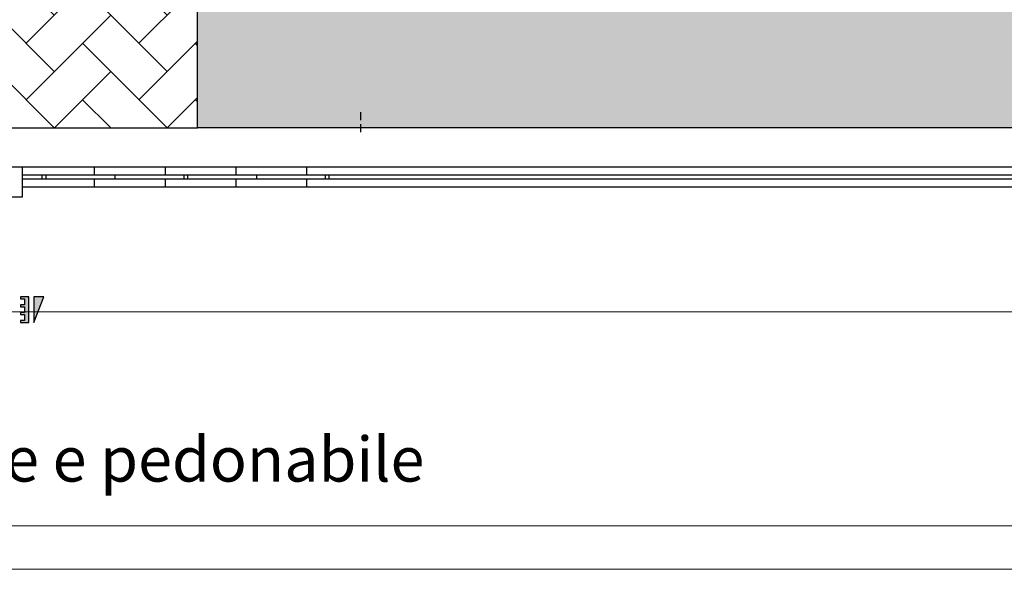
# Model space of a CAD drawing. Extents: x -26 to 269, y 145 to 268.
# Drawn here: x 104 to 114, y 161 to 166 of the extents above; entities that cross this region are included whole.
import ezdxf

# ---------------------------------------------------------------- set-up
doc = ezdxf.new("R2010")
doc.units = 0
doc.header["$MEASUREMENT"] = 0
for name, color, linetype in [('0_sottile', 9, 'Continuous'), ('3_testi', 6, 'Continuous'), ('LVE - Mappe tattili', 6, 'Continuous'), ('VERDE_giardini', 145, 'Continuous')]:
    doc.layers.add(name, color=color, linetype=linetype)
doc.layers.add('VERDE_prato', color=252, linetype='Continuous', lineweight=13, true_color=0x8aac80)
doc.styles.add('normal200', font='romans.shx', dxfattribs={"height": 0.5})

# ---------------------------------------------------------------- blocks, each defined once
blk = doc.blocks.new('LVE - LEGGIO (1-1cm)')
h = blk.add_hatch(color=256)
h.dxf.hatch_style = 1
h.paths.add_polyline_path([(13, -10), (13, 0), (-13, 0)])
blk.add_lwpolyline([(13, -10), (13, 0), (-13, 0)], close=True)
blk = doc.blocks.new('LVE - MTP (1-1cm)')
blk.add_hatch(color=256).paths.add_polyline_path([(-13, 0), (-13, 8.5), (-11, 8.5), (-11, 4.5), (-5, 4.5), (-5, 8.5), (-3, 8.5), (-3, 4.5), (3, 4.5), (3, 8.5), (5, 8.5), (5, 4.5), (11, 4.5), (11, 8.5), (13, 8.5), (13, 5.5), (13, 0)])
for p, q in [((-11, 8.5), (-13, 8.5)), ((-13, 8.5), (-13, 0)), ((-13, 0), (13, 0)), ((-11, 4.5), (-11, 8.5)), ((-5, 4.5), (-11, 4.5)), ((-11, 4.5), (-11, 4.5)), ((-3, 8.5), (-5, 8.5)), ((-5, 8.5), (-5, 4.5)), ((-3, 4.5), (-3, 8.5)), ((3, 4.5), (-3, 4.5)), ((5, 8.5), (3, 8.5)), ((3, 8.5), (3, 4.5)), ((5, 4.5), (5, 8.5)), ((11, 4.5), (5, 4.5)), ((13, 8.5), (11, 8.5)), ((11, 8.5), (11, 4.5)), ((13, 5.5), (13, 8.5)), ((13, 0), (13, 5.5))]:
    blk.add_line(p, q)

msp = doc.modelspace()

# ---------------------------------------------------------------- hatches: boundary and pattern name
at = {"linetype": 'Continuous'}
h = msp.add_hatch(dxfattribs=at)
h.set_pattern_fill('AR-HBONE', color=8, scale=0.1002, style=0)
h.set_pattern_definition([(45, (22.71246, 162.28112), (0, 0.5668168), [1.2024, -0.4008]), (135, (22.99587, 162.56453), (0, 0.5668168), [1.2024, -0.4008])])
h.paths.add_polyline_path([(103.1974, 175.2495), (103.1974, 175.6495), (103.1974, 176.0495), (103.1974, 176.4495), (103.1974, 176.8495), (103.1974, 177.2495), (103.1974, 177.6495), (103.1974, 178.0495), (103.198, 178.039), (82.1072, 178.039), (82.1072, 176.5595), (96.4572, 176.5595), (96.4572, 165.3995), (103.1974, 165.3995), (103.1974, 165.6495), (103.1974, 173.2495), (103.1974, 173.6495), (103.1974, 174.0495), (103.1974, 174.4495), (103.1974, 174.8495)])
h.paths.add_polyline_path([(106.0572, 189.3495), (103.7974, 189.3495), (103.7974, 165.3995), (106.0572, 165.3995)])
at = {"layer": 'VERDE_prato', "linetype": 'Continuous'}
h = msp.add_hatch(color=256, dxfattribs=at)
h.dxf.hatch_style = 1
h.paths.add_polyline_path([(96.4572, 176.5595), (84.0072, 176.5595), (84.0072, 165.3995), (96.4572, 165.3995)])
h.paths.add_polyline_path([(145.8572, 193.7495), (139.5572, 193.7495), (139.5572, 171.3995), (106.0572, 171.3995), (106.0572, 165.3995), (145.8572, 165.3995)])

# ---------------------------------------------------------------- linework, layer by layer
at = {"linetype": 'Continuous'}
msp.add_line((106.0572, 165.3995), (106.0572, 176.7495), dxfattribs=at)
for p, q in [((107.6976, 165.4769), (107.6976, 165.5569)), ((107.6976, 165.3569), (107.6976, 165.4369)), ((103.9974, 165.0095), (104.2974, 165.0095)), ((104.2974, 165.0095), (184.9799, 165.0095)), ((104.2974, 165.0095), (108.0119, 165.0095)), ((104.2974, 164.7095), (104.2974, 165.0095)), ((105.0229, 164.9295), (105.0229, 165.0095)), ((105.7332, 164.9295), (105.7332, 165.0095)), ((106.4436, 164.9295), (106.4436, 165.0095)), ((107.1539, 164.9295), (107.1539, 165.0095)), ((104.2974, 164.9295), (184.9799, 164.9295)), ((104.2974, 164.9295), (108.0119, 164.9295)), ((104.2974, 164.8895), (184.9799, 164.8895)), ((104.2974, 164.8895), (108.0119, 164.8895)), ((104.4971, 164.8895), (104.4971, 164.9295)), ((104.5371, 164.8895), (104.5371, 164.9295)), ((105.0229, 164.8095), (105.0229, 164.8895)), ((105.23, 164.8895), (105.23, 164.9295)), ((105.7332, 164.8095), (105.7332, 164.8895)), ((105.9228, 164.8895), (105.9228, 164.9295)), ((105.9578, 164.8895), (105.9578, 164.9295)), ((106.4436, 164.8095), (106.4436, 164.8895)), ((106.6506, 164.8895), (106.6506, 164.9295)), ((107.1539, 164.8095), (107.1539, 164.8895)), ((107.3434, 164.8895), (107.3434, 164.9295)), ((107.3784, 164.8895), (107.3784, 164.9295)), ((104.2974, 164.8095), (184.9799, 164.8095)), ((104.2974, 164.8095), (108.0119, 164.8095)), ((103.9974, 164.7095), (104.2974, 164.7095)), ((93.7566, 163.5568), (222.58, 163.5508)), ((222.3769, 161.4577), (93.7637, 161.3995)), ((93.7418, 160.9714), (222.4191, 161.0028))]:
    msp.add_line(p, q)
at = {"layer": '0_sottile'}
msp.add_line((145.8572, 165.3995), (106.0572, 165.3995), dxfattribs=at)
at = {"layer": 'VERDE_giardini', "linetype": 'Continuous'}
msp.add_line((96.4572, 165.3995), (106.0572, 165.3995), dxfattribs=at)
at = {"layer": 'VERDE_prato'}
msp.add_line((106.0572, 171.3995), (106.0572, 165.3995), dxfattribs=at)

# ---------------------------------------------------------------- block references
at = {"layer": 'LVE - Mappe tattili', "xscale": 0.01, "yscale": 0.01, "zscale": 0.01}
for name, p, rotation in [('LVE - MTP (1-1cm)', (104.363, 163.5764), 90.00000000001488), ('LVE - LEGGIO (1-1cm)', (104.413, 163.5764), 90.00001097125688)]:
    msp.add_blockref(name, p, dxfattribs=dict(at, rotation=rotation))

# ---------------------------------------------------------------- texts
at = {"layer": '3_testi', "style": 'normal200'}
msp.add_text('carrabile e pedonabile ', height=0.45, dxfattribs=at).set_placement((101.9202, 161.8512))

doc.saveas('drawing.dxf')
